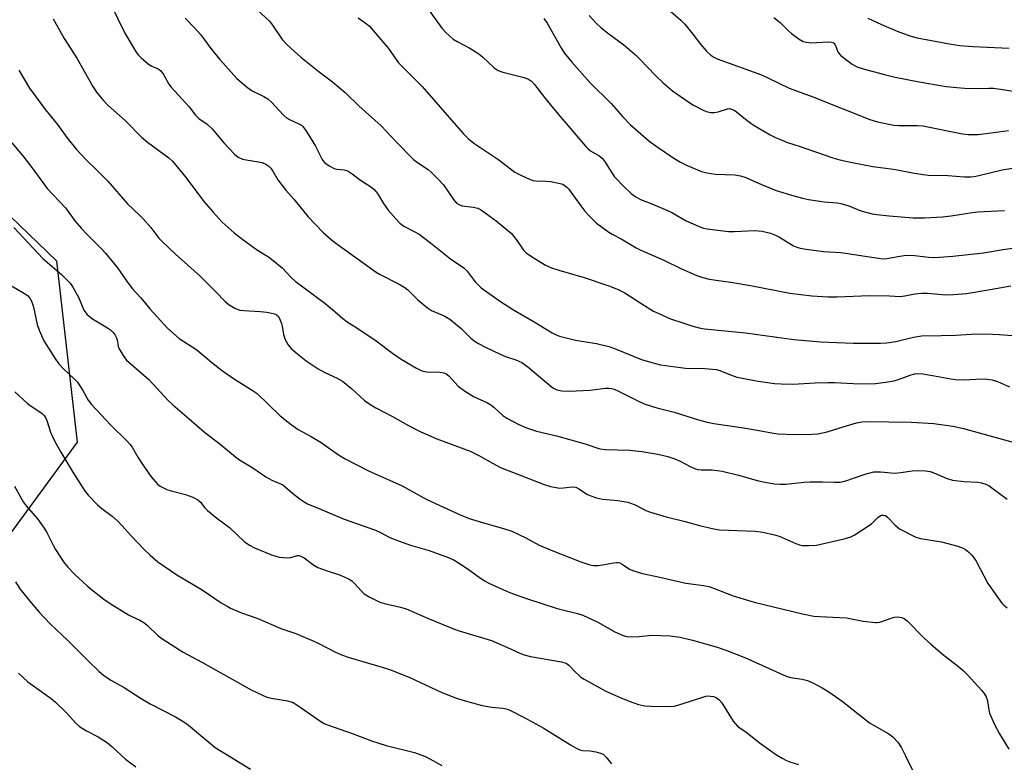
# Model space of a CAD drawing. Units: inches. Extents: x 1219771 to 1225771, y 569454 to 573455.
# Drawn here: x 1221546 to 1221841, y 570516 to 570740 of the extents above; entities that cross this region are included whole.
import ezdxf

# ---------------------------------------------------------------- set-up
doc = ezdxf.new("R2010")
doc.units = ezdxf.units.IN
doc.header["$MEASUREMENT"] = 0
doc.layers.add('NTRL-Trees', color=3, linetype='Continuous')
doc.layers.add('Undefined', color=1, linetype='Continuous')

msp = doc.modelspace()

# ---------------------------------------------------------------- linework, layer by layer
at = {"layer": 'NTRL-Trees'}
msp.add_lwpolyline([(1221535.66, 570575.32), (1221563.09, 570612.59), (1221556.91, 570666.96), (1221526.02, 570696.62)], dxfattribs=at)
at = {"layer": 'Undefined'}
for points, elevation in [([(1221730.7, 570751.22), (1221744.2, 570739.33), (1221745.38, 570738.15), (1221746.63, 570736.71), (1221747.86, 570735.19), (1221750.08, 570732.16), (1221751.96, 570730.02), (1221753.2, 570728.87), (1221754.16, 570728.27), (1221755.18, 570727.76), (1221768.44, 570722.91), (1221770.58, 570722), (1221776.78, 570719), (1221783.82, 570716.33), (1221800.95, 570709.53), (1221803.29, 570708.79), (1221808.2, 570707.81), (1221809.64, 570707.7), (1221815.14, 570707.77), (1221816.84, 570707.67), (1221828.76, 570705.19), (1221830.53, 570705.05), (1221833.5, 570705.08), (1221836.61, 570705.41), (1221842.59, 570706.25)], 556), ([(1221572.85, 570744.51), (1221577.32, 570735.47), (1221579.47, 570731.73), (1221580.72, 570729.8), (1221581.44, 570728.89), (1221582.24, 570728.05), (1221584.41, 570726.14), (1221585.36, 570725.54), (1221587.29, 570724.75), (1221588.07, 570724.19), (1221588.89, 570723.09), (1221590.55, 570720.15), (1221591.17, 570719.23), (1221596.58, 570713.36), (1221598.49, 570710.85), (1221599.5, 570709.87), (1221601.97, 570708.1), (1221603.47, 570706.73), (1221604.44, 570705.67), (1221606.98, 570702.56), (1221610.22, 570699.11), (1221611.35, 570698.24), (1221612.61, 570697.63), (1221613.69, 570697.38), (1221616.79, 570696.94), (1221618.54, 570696.59), (1221619.59, 570696.15), (1221620.5, 570695.49), (1221621.09, 570694.91), (1221621.73, 570694.06), (1221623.26, 570691.42), (1221624.48, 570689.73), (1221625.6, 570688.36), (1221628.02, 570685.65), (1221632.34, 570680.26), (1221636.88, 570675.61), (1221639.25, 570673.52), (1221640.62, 570672.43), (1221652.75, 570663.65), (1221654, 570662.95), (1221659.67, 570660.13), (1221661.39, 570659.13), (1221662.24, 570658.4), (1221665.31, 570655.43), (1221668.16, 570652.95), (1221669.38, 570652.21), (1221673.34, 570650.49), (1221674.85, 570649.61), (1221678.24, 570646.77), (1221681.14, 570643.91), (1221682.51, 570642.85), (1221683.51, 570642.25), (1221685.6, 570641.16), (1221690.01, 570639.03), (1221691.57, 570638.38), (1221694.64, 570637.41), (1221696.47, 570636.56), (1221698.26, 570635.26), (1221705.3, 570629.33), (1221706, 570628.83), (1221706.96, 570628.36), (1221708.53, 570628.03), (1221710.77, 570627.92), (1221716.95, 570628.23), (1221721.58, 570628.89), (1221722.62, 570628.9), (1221723.36, 570628.8), (1221724.17, 570628.54), (1221725.49, 570627.96), (1221731.96, 570624.7), (1221733.53, 570624.02), (1221737.04, 570622.94), (1221742.27, 570621.64), (1221749.55, 570619.33), (1221752.11, 570618.68), (1221754.14, 570618.29), (1221763.71, 570616.8), (1221771.57, 570615.4), (1221773.35, 570615.16), (1221778.42, 570614.89), (1221783.61, 570615.02), (1221785.33, 570615.14), (1221788.15, 570615.75), (1221792.92, 570617.24), (1221797.01, 570618.4), (1221798.67, 570618.76), (1221799.82, 570618.87), (1221813.49, 570618.66), (1221820.17, 570618.25), (1221825.86, 570617.44), (1221829.09, 570616.7), (1221844.34, 570612.55)], 570), ([(1221617.11, 570742.42), (1221620.7, 570739.03), (1221621.61, 570737.84), (1221624.53, 570733.61), (1221626.08, 570731.98), (1221630.15, 570728.31), (1221635.65, 570723.87), (1221639.65, 570720.85), (1221643.48, 570717.61), (1221647.66, 570713.51), (1221654.22, 570707.68), (1221658.78, 570702.83), (1221663.99, 570697.49), (1221665.12, 570696.58), (1221668.35, 570694.49), (1221669.27, 570693.76), (1221671.34, 570691.67), (1221672.93, 570689.94), (1221675.95, 570685.5), (1221676.9, 570684.46), (1221677.76, 570683.89), (1221678.53, 570683.63), (1221681.91, 570683.25), (1221683.27, 570682.92), (1221684.05, 570682.54), (1221685.51, 570681.55), (1221688.83, 570679.08), (1221693.35, 570675.28), (1221694.82, 570673.54), (1221696.36, 570671.19), (1221697.02, 570670.3), (1221697.82, 570669.54), (1221699.35, 570668.35), (1221703.57, 570665.82), (1221705.41, 570664.99), (1221707.62, 570664.27), (1221715.24, 570662.11), (1221722.57, 570659.63), (1221725.37, 570658.46), (1221727.41, 570657.44), (1221732.47, 570654.17), (1221735.98, 570652.02), (1221737.58, 570651.23), (1221741.15, 570649.69), (1221744.8, 570648.43), (1221747.52, 570647.59), (1221749.71, 570647), (1221751.37, 570646.68), (1221763.62, 570645.45), (1221778.14, 570643.45), (1221786.2, 570642.73), (1221795.98, 570642.33), (1221804.15, 570642.32), (1221806.04, 570642.48), (1221808.77, 570642.91), (1221814.04, 570644.21), (1221816.51, 570644.59), (1221822.37, 570644.65), (1221826.8, 570644.79), (1221831.44, 570645.1), (1221835.75, 570645.13), (1221839.87, 570644.97), (1221850.05, 570644.22)], 566), ([(1221668.15, 570742.94), (1221672.47, 570736.95), (1221673.69, 570735.68), (1221675.88, 570733.7), (1221677.03, 570732.94), (1221680.92, 570730.96), (1221683.54, 570729.25), (1221684.64, 570728.38), (1221688.21, 570725.07), (1221689.39, 570724.22), (1221690.77, 570723.72), (1221697.17, 570722.16), (1221698.51, 570721.63), (1221699.36, 570721.03), (1221700.29, 570720.01), (1221703.32, 570716.17), (1221707.44, 570711.17), (1221715.68, 570701.44), (1221716.28, 570700.81), (1221717.12, 570700.13), (1221719.71, 570698.64), (1221720.56, 570697.9), (1221721.46, 570696.77), (1221723.48, 570693.5), (1221724.35, 570692.31), (1221726.97, 570689.47), (1221729.36, 570687.34), (1221730.72, 570686.3), (1221732.11, 570685.53), (1221735.55, 570684.2), (1221740.18, 570682.24), (1221741.5, 570681.58), (1221745.86, 570679.14), (1221750.18, 570677.21), (1221751.01, 570676.92), (1221752.15, 570676.69), (1221758.51, 570675.93), (1221760.28, 570675.92), (1221766.49, 570676.16), (1221767.57, 570676.11), (1221768.64, 570675.97), (1221771.1, 570675.41), (1221772.65, 570674.83), (1221773.89, 570674.19), (1221778.08, 570671.63), (1221779.08, 570671.21), (1221780.09, 570670.9), (1221781.83, 570670.6), (1221787.09, 570669.9), (1221792.28, 570669.59), (1221803.53, 570667.85), (1221804.69, 570667.74), (1221806.11, 570667.81), (1221810, 570668.54), (1221812.02, 570668.79), (1221814.51, 570668.69), (1221818.55, 570668.22), (1221820.01, 570668.14), (1221821.77, 570668.18), (1221825.87, 570668.5), (1221835.05, 570669.47), (1221841.01, 570670.52), (1221853.83, 570672.34)], 562), ([(1221555.76, 570739.77), (1221559.1, 570733.87), (1221562.85, 570727.95), (1221567.67, 570719.47), (1221568.77, 570717.74), (1221570.68, 570715.46), (1221572.27, 570713.7), (1221577.42, 570709.21), (1221582.27, 570704.22), (1221584.1, 570702.76), (1221590.46, 570698.03), (1221591.57, 570697.07), (1221595.75, 570691.99), (1221601.03, 570684.95), (1221603.78, 570681.73), (1221606.56, 570678.74), (1221610.15, 570675.52), (1221612.68, 570673.46), (1221617.13, 570670.32), (1221620.47, 570668.26), (1221621.85, 570667.24), (1221624.52, 570664.96), (1221627.23, 570662.11), (1221628.45, 570660.98), (1221637.3, 570654.39), (1221639.63, 570652.51), (1221642.73, 570649.79), (1221644.08, 570648.81), (1221646.97, 570647), (1221652.76, 570643.1), (1221657.67, 570639.39), (1221660.25, 570637.53), (1221664.86, 570634.83), (1221666.45, 570634.06), (1221667.9, 570633.78), (1221671.89, 570633.69), (1221672.95, 570633.5), (1221673.68, 570633.22), (1221674.52, 570632.56), (1221677.36, 570629.44), (1221679.3, 570628.02), (1221681.95, 570626.35), (1221686.17, 570624.4), (1221687.18, 570623.85), (1221688.06, 570623.15), (1221690.8, 570620.66), (1221692.01, 570619.81), (1221695.57, 570617.95), (1221697.89, 570616.91), (1221700.94, 570615.97), (1221706.92, 570614.54), (1221715.55, 570612.15), (1221719.94, 570610.63), (1221721.62, 570610.44), (1221728.88, 570610.28), (1221732.55, 570609.82), (1221737.36, 570609.05), (1221740.35, 570608.37), (1221742.14, 570607.78), (1221744.03, 570606.9), (1221747.04, 570605.28), (1221748.31, 570604.75), (1221749.35, 570604.42), (1221750.28, 570604.3), (1221753.59, 570604.35), (1221756.63, 570603.94), (1221761.55, 570602.74), (1221767.56, 570601.03), (1221769.43, 570600.64), (1221772.31, 570600.17), (1221774.03, 570600.03), (1221775.76, 570600.03), (1221781.21, 570600.64), (1221782.91, 570600.75), (1221786.73, 570600.75), (1221790.39, 570600.6), (1221792.05, 570600.67), (1221793.45, 570600.95), (1221799.82, 570603.08), (1221802.2, 570603.68), (1221803.02, 570603.74), (1221804.14, 570603.71), (1221807.33, 570603.38), (1221808.5, 570603.34), (1221810.27, 570603.52), (1221813.68, 570604.05), (1221815.39, 570604.14), (1221817.67, 570604.06), (1221819.07, 570603.82), (1221820.69, 570603.26), (1221823.85, 570601.84), (1221825.8, 570601.24), (1221829.26, 570600.81), (1221833.37, 570600.61), (1221834.5, 570600.44), (1221835.83, 570600.01), (1221836.84, 570599.5), (1221842.18, 570595.56)], 572), ([(1221595.36, 570739.94), (1221598.18, 570737.1), (1221600.13, 570734.94), (1221603.1, 570730.88), (1221605.8, 570727.56), (1221610.96, 570721.88), (1221614.09, 570719.13), (1221615.52, 570718.11), (1221619.03, 570716.43), (1221620.26, 570715.72), (1221621.34, 570714.75), (1221624.96, 570710.88), (1221625.81, 570710.09), (1221626.74, 570709.53), (1221629.57, 570708.26), (1221630.31, 570707.79), (1221630.74, 570707.41), (1221631.6, 570706.27), (1221633.78, 570702.8), (1221634.49, 570701.53), (1221636.29, 570697.89), (1221636.75, 570697.2), (1221637.27, 570696.64), (1221638.61, 570695.65), (1221640.16, 570694.86), (1221640.98, 570694.63), (1221643.16, 570694.4), (1221643.9, 570694.18), (1221644.62, 570693.86), (1221645.54, 570693.27), (1221648.02, 570691.37), (1221651.1, 570689.38), (1221652.12, 570688.49), (1221653.19, 570687.28), (1221654.98, 570684.27), (1221656.33, 570682.33), (1221658.67, 570679.7), (1221659.89, 570678.44), (1221661.1, 570677.55), (1221664.21, 570675.95), (1221665.63, 570675.08), (1221669.08, 570672.47), (1221675.09, 570667.73), (1221679.06, 570664.95), (1221680.04, 570663.95), (1221682.46, 570660.81), (1221683.43, 570659.77), (1221684.29, 570659.01), (1221690.1, 570654.85), (1221693.96, 570652.4), (1221700.23, 570648.78), (1221705.63, 570645.49), (1221706.8, 570644.88), (1221707.79, 570644.48), (1221712.64, 570643.24), (1221718.92, 570642.27), (1221722.61, 570641.36), (1221724.28, 570640.77), (1221732.38, 570637.49), (1221735.51, 570636.53), (1221738.11, 570635.83), (1221745.67, 570634.83), (1221751.39, 570634.76), (1221754.87, 570634.43), (1221755.95, 570634.18), (1221759.15, 570632.81), (1221761.05, 570632.19), (1221767.42, 570630.96), (1221772.33, 570630.25), (1221774.38, 570630.13), (1221777.9, 570630.07), (1221784.57, 570630.49), (1221788.34, 570630.55), (1221790.35, 570630.51), (1221797.93, 570630.13), (1221802.65, 570630.27), (1221805.01, 570630.55), (1221808.24, 570631.09), (1221810.11, 570631.65), (1221813.05, 570632.79), (1221814.34, 570633.11), (1221815.39, 570633.23), (1221816.86, 570633.14), (1221819.82, 570632.7), (1221825.31, 570631.65), (1221826.77, 570631.45), (1221829.14, 570631.39), (1221834.73, 570631.63), (1221836.21, 570631.52), (1221837.68, 570631.31), (1221839.33, 570630.83), (1221842.93, 570629.22)], 568), ([(1221647.39, 570740.08), (1221649.46, 570738.61), (1221650.75, 570737.55), (1221651.87, 570736.31), (1221656.41, 570730.84), (1221659.42, 570726.59), (1221666.52, 570719.45), (1221676.06, 570708.5), (1221679.02, 570705.21), (1221680.5, 570703.78), (1221682.07, 570702.44), (1221689.6, 570697.4), (1221694.4, 570693.77), (1221696.42, 570692.68), (1221698.81, 570691.63), (1221699.89, 570691.27), (1221700.75, 570691.16), (1221703.69, 570691.06), (1221705.13, 570690.91), (1221707.95, 570690.36), (1221708.75, 570690.11), (1221709.24, 570689.85), (1221709.91, 570689.32), (1221710.51, 570688.68), (1221714.16, 570683.65), (1221715.43, 570682.05), (1221716.62, 570680.74), (1221718.93, 570678.44), (1221722.58, 570675.69), (1221723.56, 570675.09), (1221726.33, 570673.69), (1221730.77, 570671.03), (1221732.04, 570670.36), (1221739.11, 570667.33), (1221744.44, 570664.71), (1221749.01, 570662.68), (1221750.86, 570662.07), (1221752.77, 570661.61), (1221759.79, 570660.56), (1221765.19, 570659.64), (1221776.96, 570657.36), (1221783.58, 570656.62), (1221788.36, 570656.26), (1221791.17, 570656.24), (1221800.85, 570656.72), (1221806.83, 570656.57), (1221810.08, 570656.4), (1221811.52, 570656.57), (1221814.5, 570657.2), (1221816.49, 570657.43), (1221818.28, 570657.37), (1221823.77, 570656.93), (1221826.05, 570656.99), (1221830.04, 570657.33), (1221837.13, 570658.47), (1221843.27, 570659.62)], 564), ([(1221703.09, 570739.87), (1221704.08, 570738.43), (1221708.35, 570730.89), (1221709.2, 570729.57), (1221711.55, 570726.64), (1221716.88, 570720.69), (1221723.3, 570714.3), (1221726.77, 570710.39), (1221729.1, 570707.97), (1221730.58, 570706.62), (1221734.66, 570703.17), (1221737.46, 570701.12), (1221742.15, 570697.95), (1221744.1, 570696.74), (1221746.11, 570695.68), (1221750.38, 570693.91), (1221752.07, 570693.5), (1221754.66, 570693.1), (1221760.41, 570692.91), (1221762.12, 570692.65), (1221763.69, 570692.14), (1221768.4, 570690), (1221772.81, 570688.23), (1221778.19, 570686.58), (1221780.77, 570685.89), (1221782.52, 570685.55), (1221787.24, 570684.85), (1221791.21, 570684.5), (1221792.31, 570684.32), (1221794.68, 570683.6), (1221798.23, 570682.14), (1221801.63, 570681.22), (1221803.06, 570680.97), (1221806.79, 570680.56), (1221813.95, 570679.99), (1221817.42, 570679.96), (1221822.77, 570680.3), (1221825.39, 570680.59), (1221830.37, 570681.43), (1221833.27, 570681.79), (1221841.36, 570682.18)], 560), ([(1221716.67, 570740.82), (1221718.82, 570738.43), (1221720.27, 570737.05), (1221722.58, 570735.24), (1221727.07, 570731.98), (1221730.62, 570728.93), (1221731.89, 570727.69), (1221736.57, 570722.72), (1221738.87, 570720.51), (1221741.77, 570718.2), (1221746.58, 570714.77), (1221748.06, 570713.83), (1221751.13, 570712.26), (1221752.19, 570711.89), (1221753.27, 570711.68), (1221754.36, 570711.69), (1221755.45, 570711.84), (1221758.19, 570712.79), (1221758.87, 570712.81), (1221759.4, 570712.68), (1221760.19, 570712.34), (1221760.92, 570711.87), (1221764.15, 570709.26), (1221765.95, 570707.96), (1221771.03, 570704.91), (1221772.63, 570704.09), (1221776.21, 570702.63), (1221780.04, 570701.46), (1221789.91, 570698.04), (1221791.98, 570697.45), (1221795.65, 570696.58), (1221801.91, 570695.44), (1221808.04, 570694.67), (1221810.25, 570694.27), (1221813.8, 570693.49), (1221817.03, 570693), (1221818.52, 570692.87), (1221824.4, 570692.71), (1221829.43, 570692.34), (1221831.17, 570692.35), (1221832.32, 570692.45), (1221833.74, 570692.72), (1221840.7, 570694.38), (1221847.51, 570695.48)], 558), ([(1221772.16, 570740.14), (1221774, 570738.66), (1221776.54, 570736.17), (1221777.43, 570735.41), (1221779.78, 570733.65), (1221780.94, 570733.01), (1221781.91, 570732.75), (1221783.56, 570732.61), (1221784.97, 570732.62), (1221788.68, 570732.88), (1221789.49, 570732.8), (1221789.95, 570732.62), (1221790.31, 570732.35), (1221790.57, 570732.01), (1221791.47, 570729.71), (1221792.16, 570728.84), (1221793.28, 570727.93), (1221795.66, 570726.2), (1221796.4, 570725.75), (1221797.4, 570725.29), (1221800.06, 570724.42), (1221805.38, 570723.01), (1221808.57, 570722.26), (1221815.83, 570720.88), (1221823.91, 570719.48), (1221827.12, 570719.11), (1221829.43, 570718.97), (1221833.76, 570718.85), (1221836.72, 570718.98), (1221838.06, 570718.95), (1221840.24, 570718.7), (1221843.99, 570718.03)], 554), ([(1221800.38, 570739.97), (1221804.44, 570738.1), (1221809.2, 570736.1), (1221813.31, 570734.58), (1221815.23, 570734.03), (1221825.36, 570732.15), (1221827.99, 570731.75), (1221831.87, 570731.5), (1221842.77, 570731.01)], 552), ([(1221545.42, 570724.4), (1221548.71, 570718.93), (1221553.44, 570712.45), (1221557.04, 570708.02), (1221559.88, 570704.15), (1221562.82, 570700.51), (1221564.18, 570698.99), (1221566, 570697.09), (1221568.68, 570694.57), (1221572.15, 570690.98), (1221578.14, 570684.21), (1221581.84, 570680.69), (1221582.83, 570679.66), (1221585.11, 570677.07), (1221587.54, 570673.95), (1221588.53, 570672.91), (1221592.53, 570669.09), (1221599.93, 570662.53), (1221604.66, 570657.81), (1221607.37, 570654.9), (1221608.6, 570653.89), (1221610.55, 570652.78), (1221611.84, 570652.29), (1221612.98, 570652.14), (1221617.92, 570651.85), (1221619.91, 570651.65), (1221621.84, 570651.31), (1221622.59, 570651.04), (1221622.97, 570650.78), (1221623.3, 570650.44), (1221623.73, 570649.77), (1221624.37, 570648.27), (1221624.56, 570647.47), (1221624.91, 570645), (1221625.37, 570643.65), (1221626.31, 570641.84), (1221627.24, 570640.76), (1221628.75, 570639.42), (1221631.69, 570637.1), (1221635.33, 570634.7), (1221637.33, 570633.52), (1221641.02, 570631.86), (1221642.66, 570630.93), (1221645.36, 570628.71), (1221649.27, 570625.19), (1221651.15, 570623.84), (1221652.65, 570622.94), (1221657.66, 570620.31), (1221662.48, 570617.61), (1221666.13, 570615.77), (1221671, 570613.62), (1221680.98, 570609.9), (1221683.75, 570608.53), (1221687.66, 570606.29), (1221690.1, 570605.04), (1221703.19, 570599.91), (1221705.11, 570599.3), (1221707.86, 570598.87), (1221709, 570598.88), (1221711.6, 570599.2), (1221712.66, 570599.1), (1221713.63, 570598.67), (1221716.17, 570596.96), (1221717.25, 570596.48), (1221718.93, 570595.89), (1221720.66, 570595.49), (1221725.32, 570595.13), (1221728.36, 570594.64), (1221730.47, 570593.85), (1221733.75, 570592.14), (1221735.09, 570591.62), (1221739.84, 570590.23), (1221745.57, 570588.85), (1221749.79, 570587.56), (1221754.11, 570586.62), (1221755.85, 570586.34), (1221766.51, 570585.86), (1221768.84, 570585.59), (1221772.3, 570584.82), (1221773.71, 570584.42), (1221778.75, 570582.21), (1221779.82, 570581.82), (1221780.64, 570581.64), (1221782.63, 570581.57), (1221784.91, 570581.7), (1221793.26, 570583.61), (1221795.25, 570584.16), (1221796.28, 570584.7), (1221800.84, 570587.7), (1221801.54, 570588.23), (1221803.4, 570589.99), (1221804.04, 570590.48), (1221804.49, 570590.69), (1221804.95, 570590.74), (1221805.64, 570590.57), (1221806.27, 570590.13), (1221808.58, 570587.68), (1221809.86, 570586.58), (1221814.75, 570584.14), (1221816.14, 570583.75), (1221822.5, 570582.74), (1221827.35, 570581.43), (1221828.99, 570580.83), (1221829.74, 570580.36), (1221830.67, 570579.61), (1221831.54, 570578.8), (1221832.04, 570578.19), (1221832.87, 570576.85), (1221836.36, 570570.17), (1221840.64, 570564.28), (1221841.22, 570563.67), (1221842.21, 570562.84)], 574), ([(1221543.36, 570702.54), (1221546.63, 570698.66), (1221549.37, 570695.16), (1221553.98, 570688.86), (1221559.45, 570683.02), (1221562.33, 570679.07), (1221564.26, 570676.82), (1221565.87, 570675.07), (1221570.25, 570670.67), (1221571.46, 570669.36), (1221575.06, 570664.96), (1221577.95, 570660.77), (1221579.6, 570658.65), (1221582.1, 570656.01), (1221584.88, 570652.56), (1221590.13, 570646.9), (1221593.61, 570643.79), (1221598.88, 570640.36), (1221603.39, 570636.52), (1221606.59, 570634.06), (1221609.92, 570631.72), (1221615.82, 570628.06), (1221617.01, 570627.25), (1221623.9, 570620.58), (1221627.22, 570617.93), (1221629.33, 570616.44), (1221633.21, 570614.32), (1221636.25, 570612.53), (1221641.44, 570608.83), (1221643.43, 570607.66), (1221650.5, 570603.99), (1221660.52, 570599.5), (1221667.74, 570595.51), (1221670.59, 570594.17), (1221677.8, 570590.93), (1221680.63, 570589.75), (1221684.69, 570588.46), (1221691.24, 570586.64), (1221693.47, 570585.88), (1221697.7, 570583.9), (1221701.74, 570581.74), (1221705.75, 570579.96), (1221714.22, 570576.66), (1221716.93, 570575.8), (1221718.02, 570575.59), (1221719.32, 570575.6), (1221720.69, 570575.78), (1221724.06, 570576.44), (1221724.89, 570576.52), (1221725.42, 570576.49), (1221725.91, 570576.35), (1221726.61, 570576.01), (1221728.22, 570574.87), (1221728.99, 570574.44), (1221730.38, 570573.9), (1221732.67, 570573.17), (1221737.89, 570572.11), (1221745.77, 570570.3), (1221751.03, 570569.6), (1221752.66, 570569.3), (1221754.08, 570568.82), (1221759.9, 570566.48), (1221766.27, 570564.58), (1221780.74, 570561.11), (1221784.17, 570560.41), (1221785.89, 570560.24), (1221793.99, 570559.9), (1221798.92, 570558.91), (1221802.65, 570558.43), (1221803.21, 570558.45), (1221804.02, 570558.62), (1221807.63, 570559.9), (1221808.34, 570560.08), (1221809.41, 570560.16), (1221810.48, 570559.99), (1221811.27, 570559.63), (1221812.17, 570558.97), (1221817.29, 570553.73), (1221819.24, 570551.95), (1221823.27, 570548.54), (1221827.64, 570545.24), (1221829.07, 570544.01), (1221830.28, 570542.78), (1221834.46, 570538.17), (1221835.25, 570537.18), (1221835.85, 570536.19), (1221836.18, 570535.39), (1221836.32, 570534.83), (1221836.68, 570532.24), (1221836.92, 570531.22), (1221838.43, 570527.84), (1221839.92, 570525.02), (1221842.75, 570520.47)], 576), ([(1221543.97, 570677.09), (1221552.71, 570667.8), (1221558.25, 570662.97), (1221560.86, 570660.38), (1221561.7, 570659.21), (1221563.35, 570656.21), (1221565.01, 570652.31), (1221565.91, 570651.12), (1221566.7, 570650.36), (1221567.54, 570649.69), (1221572.06, 570647.02), (1221573.02, 570646.35), (1221573.77, 570645.62), (1221574.37, 570644.81), (1221574.81, 570643.95), (1221575.06, 570643.01), (1221575.32, 570641.41), (1221575.59, 570640.63), (1221576.76, 570638.66), (1221577.8, 570637.29), (1221584.51, 570631.48), (1221590.43, 570625.07), (1221591.66, 570623.84), (1221596.6, 570619.67), (1221601.19, 570615.66), (1221605.89, 570612.06), (1221610.53, 570608.19), (1221611.72, 570607.34), (1221615.73, 570604.97), (1221619.59, 570602.19), (1221621.42, 570601.25), (1221624.7, 570599.79), (1221625.41, 570599.27), (1221627.66, 570597.32), (1221629.96, 570595.51), (1221631.16, 570594.68), (1221632.15, 570594.16), (1221635.29, 570592.78), (1221643.11, 570589.55), (1221652.55, 570586.22), (1221654.05, 570585.53), (1221656.67, 570584.1), (1221658.32, 570583.41), (1221663.08, 570581.69), (1221668.67, 570580.15), (1221674.67, 570577.88), (1221676.14, 570577.2), (1221677.64, 570576.29), (1221680.82, 570574.18), (1221683.66, 570572.06), (1221685.32, 570571.01), (1221686.58, 570570.34), (1221691.84, 570567.84), (1221693.37, 570567.24), (1221697.9, 570565.7), (1221707.05, 570562.72), (1221708.73, 570562.24), (1221713.24, 570561.15), (1221714.79, 570560.68), (1221719.34, 570558.56), (1221724.45, 570555.68), (1221726.89, 570554.59), (1221728.01, 570554.26), (1221729.12, 570554.16), (1221731.65, 570554.25), (1221735.47, 570554.7), (1221741, 570554.45), (1221742.43, 570554.32), (1221744.06, 570554.05), (1221747.71, 570553.19), (1221754.86, 570551.12), (1221758, 570550.11), (1221763.62, 570547.87), (1221775.81, 570542.33), (1221777.15, 570541.93), (1221780.69, 570541.42), (1221782.3, 570541.06), (1221783.61, 570540.47), (1221786.68, 570538.82), (1221788.7, 570537.61), (1221792.65, 570534.9), (1221800.87, 570528.32), (1221806.7, 570525.01), (1221808.02, 570524.02), (1221809.35, 570522.55), (1221810.45, 570520.82), (1221811.72, 570518.48), (1221814.56, 570512.52)], 578), ([(1221541.52, 570660.56), (1221547.19, 570657.28), (1221548.04, 570656.65), (1221548.78, 570655.91), (1221549.32, 570654.94), (1221549.77, 570653.54), (1221550.2, 570651.8), (1221550.94, 570647.98), (1221551.54, 570646.31), (1221553.02, 570643.08), (1221556.46, 570637.54), (1221557.52, 570636.15), (1221558.87, 570634.63), (1221562.11, 570631.68), (1221563.08, 570630.63), (1221564.69, 570628.15), (1221566.3, 570625.23), (1221567.24, 570623.95), (1221573.13, 570617.71), (1221577.8, 570613.16), (1221578.79, 570612.07), (1221579.46, 570611.14), (1221581.18, 570608.17), (1221582.5, 570606.16), (1221585.19, 570602.19), (1221586.46, 570600.69), (1221587.24, 570599.92), (1221587.89, 570599.43), (1221589.86, 570598.43), (1221591.2, 570597.97), (1221595.55, 570596.96), (1221597.67, 570596.1), (1221599.17, 570595.32), (1221600, 570594.61), (1221601.33, 570592.95), (1221602.1, 570592.16), (1221604.94, 570589.84), (1221608.75, 570587.01), (1221613.16, 570582.82), (1221614.76, 570581.7), (1221616.27, 570580.9), (1221621.31, 570578.75), (1221622.58, 570578.35), (1221623.66, 570578.09), (1221624.81, 570577.95), (1221626.27, 570577.92), (1221627.11, 570578.03), (1221629.18, 570578.57), (1221629.67, 570578.57), (1221630.16, 570578.43), (1221631.15, 570577.86), (1221634.01, 570575.74), (1221635.27, 570574.99), (1221638.03, 570573.96), (1221642.06, 570572.7), (1221644.69, 570571.47), (1221645.41, 570570.99), (1221646.28, 570570.19), (1221648.33, 570567.85), (1221649.12, 570567.08), (1221650.63, 570566.15), (1221653.84, 570564.58), (1221655.24, 570564.15), (1221660.1, 570563.08), (1221661.77, 570562.62), (1221668.66, 570559.56), (1221676, 570556.55), (1221677.67, 570555.97), (1221687.38, 570553.1), (1221692.23, 570550.99), (1221695.86, 570549.27), (1221697.17, 570548.78), (1221699.13, 570548.28), (1221708.42, 570546.64), (1221709.76, 570546.25), (1221710.62, 570545.67), (1221712.53, 570543.64), (1221713.58, 570542.64), (1221714.25, 570542.1), (1221715.23, 570541.46), (1221721.67, 570537.86), (1221725.96, 570535.95), (1221728.7, 570534.82), (1221731.47, 570533.9), (1221733.45, 570533.46), (1221735.22, 570533.35), (1221740.86, 570533.23), (1221742.18, 570533.39), (1221743.3, 570533.67), (1221747.47, 570534.93), (1221751.78, 570536.34), (1221752.33, 570536.43), (1221753.17, 570536.4), (1221754, 570536.24), (1221754.79, 570535.92), (1221755.73, 570535.25), (1221756.52, 570534.38), (1221759.98, 570528.84), (1221760.5, 570528.15), (1221761.28, 570527.34), (1221761.95, 570526.8), (1221764.14, 570525.32), (1221767.77, 570522.44), (1221771.27, 570519.91), (1221772.93, 570518.78), (1221774.66, 570517.76), (1221775.92, 570517.08), (1221776.99, 570516.63), (1221779.53, 570515.85)], 580), ([(1221544.24, 570627.74), (1221547.98, 570624.31), (1221548.91, 570623.61), (1221551.82, 570621.79), (1221552.49, 570621.25), (1221553.08, 570620.61), (1221553.55, 570619.89), (1221553.87, 570619.15), (1221554.99, 570615.63), (1221555.45, 570614.41), (1221556.64, 570612.1), (1221558.09, 570609.59), (1221561.68, 570603.6), (1221565.19, 570598.11), (1221566.29, 570596.76), (1221569.09, 570593.83), (1221570.39, 570592.67), (1221573.48, 570590.41), (1221575.22, 570588.88), (1221576.44, 570587.64), (1221579.32, 570584.38), (1221583.02, 570580.52), (1221584.89, 570578.73), (1221587.24, 570576.69), (1221592.9, 570572.8), (1221600.48, 570568.26), (1221606.23, 570564.43), (1221607.97, 570563.35), (1221608.98, 570562.83), (1221612.36, 570561.41), (1221617.22, 570559.65), (1221624.17, 570556.69), (1221628.6, 570555.13), (1221634.03, 570552.92), (1221635.37, 570552.31), (1221640.56, 570549.58), (1221642.61, 570548.62), (1221644.64, 570547.92), (1221654.53, 570545.07), (1221657.09, 570544.23), (1221662.84, 570541.91), (1221672.31, 570537.54), (1221676.55, 570535.88), (1221678.81, 570535.16), (1221684.59, 570533.57), (1221687.47, 570533.04), (1221690.78, 570532.78), (1221691.83, 570532.54), (1221692.89, 570532.14), (1221697.42, 570529.82), (1221702.86, 570526.82), (1221711.06, 570521.78), (1221713.21, 570520.56), (1221713.93, 570520.25), (1221714.67, 570520.06), (1221717, 570519.92), (1221718.72, 570519.62), (1221720.12, 570519.25), (1221720.88, 570518.9), (1221721.8, 570518.04), (1221723.36, 570516.01)], 582), ([(1221544.21, 570599.45), (1221546.8, 570594.69), (1221547.69, 570593.55), (1221551.08, 570589.58), (1221553.09, 570586.76), (1221553.83, 570585.53), (1221555.73, 570581.67), (1221556.44, 570580.4), (1221558.85, 570576.7), (1221560.18, 570575.1), (1221562.24, 570572.94), (1221565.97, 570569.51), (1221567.77, 570568), (1221570.95, 570565.53), (1221572.86, 570564.21), (1221578.36, 570560.8), (1221579.39, 570560.25), (1221581.8, 570559.18), (1221583.03, 570558.5), (1221584.14, 570557.61), (1221587.31, 570554.5), (1221588.71, 570553.47), (1221594.81, 570549.59), (1221600.45, 570546.54), (1221615.24, 570538.29), (1221618.59, 570536.64), (1221619.91, 570536.1), (1221621.36, 570535.76), (1221626.1, 570534.96), (1221627.65, 570534.52), (1221628.92, 570533.77), (1221636.12, 570528.76), (1221637.09, 570528.19), (1221638.16, 570527.74), (1221645.84, 570525.09), (1221651.34, 570522.89), (1221655.8, 570521.56), (1221664.31, 570519.39), (1221667.3, 570518.29), (1221668.87, 570517.53), (1221672.45, 570515.5)], 584), ([(1221544.46, 570570.72), (1221545.8, 570568.57), (1221549.23, 570564.27), (1221551.55, 570561.57), (1221552.95, 570560.07), (1221555, 570558), (1221560.05, 570553.19), (1221566.26, 570546.93), (1221569.61, 570543.73), (1221570.92, 570542.61), (1221573.12, 570541.18), (1221577.06, 570538.93), (1221582.16, 570535.62), (1221584.92, 570534.08), (1221592.46, 570530.12), (1221594.98, 570528.69), (1221596.38, 570527.63), (1221602.49, 570522.51), (1221604.46, 570520.95), (1221615.04, 570514.41)], 586), ([(1221545.39, 570543.22), (1221548.14, 570540.7), (1221555.14, 570535.62), (1221556.51, 570534.53), (1221559.65, 570531.43), (1221562.69, 570528.16), (1221563.66, 570527.28), (1221565.75, 570525.96), (1221569.3, 570524.1), (1221572.06, 570522.38), (1221573.39, 570521.28), (1221577.54, 570517.39), (1221580.57, 570515.1)], 588)]:
    msp.add_lwpolyline(points, dxfattribs=dict(at, elevation=elevation))

doc.saveas('drawing.dxf')
